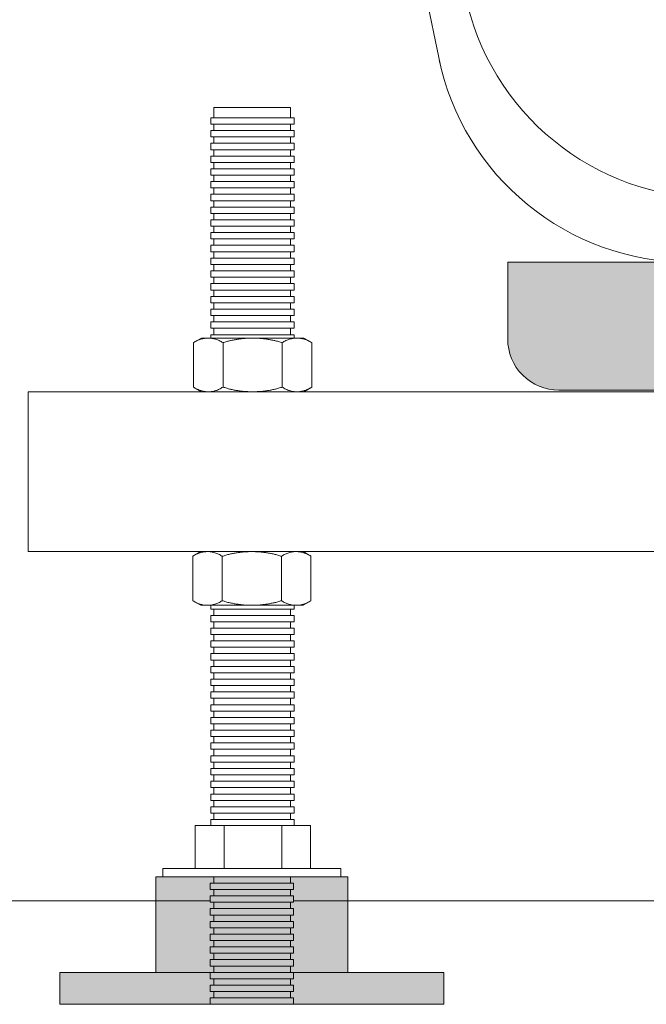
# Model space of a CAD drawing. Units: millimetres. Extents: x -1640 to 2064, y -1467 to 1093.
# Drawn here: x 767 to 865, y -1078 to -924 of the extents above; entities that cross this region are included whole.
import ezdxf

# ---------------------------------------------------------------- set-up
doc = ezdxf.new("R2010")
doc.units = ezdxf.units.MM
doc.header["$LTSCALE"] = 15
doc.layers.add('0.15', color=7, linetype='Continuous')

# ---------------------------------------------------------------- blocks, each defined once
blk = doc.blocks.new('グループ-27')
at = {"color": 255, "linetype": 'Continuous', "lineweight": 0}
blk.add_wipeout([(809.08, -1077.27), (797.08, -1077.27), (797.08, -937.27), (809.08, -937.27)], dxfattribs=at)
at = {"color": 0, "linetype": 'Continuous', "lineweight": 0, "flags": 128}
blk.add_lwpolyline([(809.08, -1077.27), (797.08, -1077.27), (797.08, -937.27), (809.08, -937.27)], close=True, dxfattribs=at)
at = {"color": 255, "linetype": 'Continuous', "lineweight": 0}
for points in [[(809.63, -938.9), (796.63, -938.9), (796.63, -939.89), (809.63, -939.89)], [(809.63, -940.89), (796.63, -940.89), (796.63, -941.89), (809.63, -941.89)], [(809.63, -942.89), (796.63, -942.89), (796.63, -943.89), (809.63, -943.89)], [(809.63, -944.88), (796.63, -944.88), (796.63, -945.88), (809.63, -945.88)], [(809.63, -946.88), (796.63, -946.88), (796.63, -947.88), (809.63, -947.88)], [(809.63, -948.88), (796.63, -948.88), (796.63, -949.87), (809.63, -949.87)], [(809.63, -950.87), (796.63, -950.87), (796.63, -951.87), (809.63, -951.87)], [(809.63, -952.87), (796.63, -952.87), (796.63, -953.86), (809.63, -953.86)], [(809.63, -954.86), (796.63, -954.86), (796.63, -955.86), (809.63, -955.86)], [(809.63, -956.86), (796.63, -956.86), (796.63, -957.86), (809.63, -957.86)], [(809.63, -958.85), (796.63, -958.85), (796.63, -959.85), (809.63, -959.85)], [(809.63, -960.85), (796.63, -960.85), (796.63, -961.85), (809.63, -961.85)], [(809.63, -962.85), (796.63, -962.85), (796.63, -963.84), (809.63, -963.84)], [(809.63, -964.84), (796.63, -964.84), (796.63, -965.84), (809.63, -965.84)], [(809.63, -966.84), (796.63, -966.84), (796.63, -967.84), (809.63, -967.84)], [(809.63, -968.83), (796.63, -968.83), (796.63, -969.83), (809.63, -969.83)], [(809.63, -970.83), (796.63, -970.83), (796.63, -971.83), (809.63, -971.83)], [(809.63, -972.83), (796.63, -972.83), (796.63, -973.82), (809.63, -973.82)], [(809.63, -974.82), (796.63, -974.82), (796.63, -975.82), (809.63, -975.82)], [(809.63, -976.82), (796.63, -976.82), (796.63, -977.82), (809.63, -977.82)], [(809.63, -978.81), (796.63, -978.81), (796.63, -979.81), (809.63, -979.81)], [(809.63, -980.81), (796.63, -980.81), (796.63, -981.81), (809.63, -981.81)], [(809.63, -982.81), (796.63, -982.81), (796.63, -983.8), (809.63, -983.8)], [(809.63, -984.8), (796.63, -984.8), (796.63, -985.8), (809.63, -985.8)], [(809.63, -986.8), (796.63, -986.8), (796.63, -987.8), (809.63, -987.8)], [(809.63, -988.79), (796.63, -988.79), (796.63, -989.79), (809.63, -989.79)], [(809.63, -990.79), (796.63, -990.79), (796.63, -991.79), (809.63, -991.79)], [(809.63, -992.79), (796.63, -992.79), (796.63, -993.78), (809.63, -993.78)], [(809.63, -994.78), (796.63, -994.78), (796.63, -995.78), (809.63, -995.78)], [(809.63, -996.78), (796.63, -996.78), (796.63, -997.77), (809.63, -997.77)], [(809.63, -998.77), (796.63, -998.77), (796.63, -999.77), (809.63, -999.77)], [(809.63, -1000.77), (796.63, -1000.77), (796.63, -1001.77), (809.63, -1001.77)], [(809.63, -1002.76), (796.63, -1002.76), (796.63, -1003.76), (809.63, -1003.76)], [(809.63, -1004.76), (796.63, -1004.76), (796.63, -1005.76), (809.63, -1005.76)], [(809.63, -1006.76), (796.63, -1006.76), (796.63, -1007.75), (809.63, -1007.75)], [(809.63, -1008.75), (796.63, -1008.75), (796.63, -1009.75), (809.63, -1009.75)], [(809.63, -1010.75), (796.63, -1010.75), (796.63, -1011.75), (809.63, -1011.75)], [(809.63, -1012.74), (796.63, -1012.74), (796.63, -1013.74), (809.63, -1013.74)], [(809.63, -1014.74), (796.63, -1014.74), (796.63, -1015.74), (809.63, -1015.74)], [(809.63, -1016.74), (796.63, -1016.74), (796.63, -1017.73), (809.63, -1017.73)], [(809.63, -1018.73), (796.63, -1018.73), (796.63, -1019.73), (809.63, -1019.73)], [(809.63, -1020.73), (796.63, -1020.73), (796.63, -1021.73), (809.63, -1021.73)], [(809.63, -1022.72), (796.63, -1022.72), (796.63, -1023.72), (809.63, -1023.72)], [(809.63, -1024.72), (796.63, -1024.72), (796.63, -1025.72), (809.63, -1025.72)], [(809.63, -1026.72), (796.63, -1026.72), (796.63, -1027.71), (809.63, -1027.71)], [(809.63, -1028.71), (796.63, -1028.71), (796.63, -1029.71), (809.63, -1029.71)], [(809.63, -1030.71), (796.63, -1030.71), (796.63, -1031.71), (809.63, -1031.71)], [(809.63, -1032.7), (796.63, -1032.7), (796.63, -1033.7), (809.63, -1033.7)], [(809.63, -1034.7), (796.63, -1034.7), (796.63, -1035.7), (809.63, -1035.7)], [(809.63, -1036.7), (796.63, -1036.7), (796.63, -1037.69), (809.63, -1037.69)], [(809.63, -1038.69), (796.63, -1038.69), (796.63, -1039.69), (809.63, -1039.69)], [(809.63, -1040.69), (796.63, -1040.69), (796.63, -1041.68), (809.63, -1041.68)], [(809.63, -1042.68), (796.63, -1042.68), (796.63, -1043.68), (809.63, -1043.68)], [(809.63, -1044.68), (796.63, -1044.68), (796.63, -1045.68), (809.63, -1045.68)], [(809.63, -1046.67), (796.63, -1046.67), (796.63, -1047.67), (809.63, -1047.67)], [(809.63, -1048.67), (796.63, -1048.67), (796.63, -1049.67), (809.63, -1049.67)], [(809.63, -1050.67), (796.63, -1050.67), (796.63, -1051.66), (809.63, -1051.66)], [(809.63, -1052.66), (796.63, -1052.66), (796.63, -1053.66), (809.63, -1053.66)], [(809.68, -1054.62), (796.68, -1054.62), (796.68, -1055.61), (809.68, -1055.61)], [(809.59, -1056.6), (796.59, -1056.6), (796.59, -1057.6), (809.59, -1057.6)], [(809.52, -1058.62), (796.52, -1058.62), (796.52, -1059.61), (809.52, -1059.61)], [(809.52, -1060.61), (796.52, -1060.61), (796.52, -1061.61), (809.52, -1061.61)], [(809.52, -1062.61), (796.52, -1062.61), (796.52, -1063.61), (809.52, -1063.61)], [(809.52, -1064.6), (796.52, -1064.6), (796.52, -1065.6), (809.52, -1065.6)], [(809.52, -1066.6), (796.52, -1066.6), (796.52, -1067.6), (809.52, -1067.6)], [(809.52, -1068.59), (796.52, -1068.59), (796.52, -1069.59), (809.52, -1069.59)], [(809.52, -1070.59), (796.52, -1070.59), (796.52, -1071.59), (809.52, -1071.59)], [(809.52, -1072.59), (796.52, -1072.59), (796.52, -1073.58), (809.52, -1073.58)], [(809.52, -1074.58), (796.52, -1074.58), (796.52, -1075.58), (809.52, -1075.58)], [(809.52, -1076.58), (796.52, -1076.58), (796.52, -1077.58), (809.52, -1077.58)]]:
    blk.add_wipeout(points, dxfattribs=at)
at = {"color": 0, "linetype": 'Continuous', "lineweight": 0, "flags": 128}
for points in [[(809.63, -938.9), (796.63, -938.9), (796.63, -939.89), (809.63, -939.89)], [(809.63, -940.89), (796.63, -940.89), (796.63, -941.89), (809.63, -941.89)], [(809.63, -942.89), (796.63, -942.89), (796.63, -943.89), (809.63, -943.89)], [(809.63, -944.88), (796.63, -944.88), (796.63, -945.88), (809.63, -945.88)], [(809.63, -946.88), (796.63, -946.88), (796.63, -947.88), (809.63, -947.88)], [(809.63, -948.88), (796.63, -948.88), (796.63, -949.87), (809.63, -949.87)], [(809.63, -950.87), (796.63, -950.87), (796.63, -951.87), (809.63, -951.87)], [(809.63, -952.87), (796.63, -952.87), (796.63, -953.86), (809.63, -953.86)], [(809.63, -954.86), (796.63, -954.86), (796.63, -955.86), (809.63, -955.86)], [(809.63, -956.86), (796.63, -956.86), (796.63, -957.86), (809.63, -957.86)], [(809.63, -958.85), (796.63, -958.85), (796.63, -959.85), (809.63, -959.85)], [(809.63, -960.85), (796.63, -960.85), (796.63, -961.85), (809.63, -961.85)], [(809.63, -962.85), (796.63, -962.85), (796.63, -963.84), (809.63, -963.84)], [(809.63, -964.84), (796.63, -964.84), (796.63, -965.84), (809.63, -965.84)], [(809.63, -966.84), (796.63, -966.84), (796.63, -967.84), (809.63, -967.84)], [(809.63, -968.83), (796.63, -968.83), (796.63, -969.83), (809.63, -969.83)], [(809.63, -970.83), (796.63, -970.83), (796.63, -971.83), (809.63, -971.83)], [(809.63, -972.83), (796.63, -972.83), (796.63, -973.82), (809.63, -973.82)], [(809.63, -974.82), (796.63, -974.82), (796.63, -975.82), (809.63, -975.82)], [(809.63, -976.82), (796.63, -976.82), (796.63, -977.82), (809.63, -977.82)], [(809.63, -978.81), (796.63, -978.81), (796.63, -979.81), (809.63, -979.81)], [(809.63, -980.81), (796.63, -980.81), (796.63, -981.81), (809.63, -981.81)], [(809.63, -982.81), (796.63, -982.81), (796.63, -983.8), (809.63, -983.8)], [(809.63, -984.8), (796.63, -984.8), (796.63, -985.8), (809.63, -985.8)], [(809.63, -986.8), (796.63, -986.8), (796.63, -987.8), (809.63, -987.8)], [(809.63, -988.79), (796.63, -988.79), (796.63, -989.79), (809.63, -989.79)], [(809.63, -990.79), (796.63, -990.79), (796.63, -991.79), (809.63, -991.79)], [(809.63, -992.79), (796.63, -992.79), (796.63, -993.78), (809.63, -993.78)], [(809.63, -994.78), (796.63, -994.78), (796.63, -995.78), (809.63, -995.78)], [(809.63, -996.78), (796.63, -996.78), (796.63, -997.77), (809.63, -997.77)], [(809.63, -998.77), (796.63, -998.77), (796.63, -999.77), (809.63, -999.77)], [(809.63, -1000.77), (796.63, -1000.77), (796.63, -1001.77), (809.63, -1001.77)], [(809.63, -1002.76), (796.63, -1002.76), (796.63, -1003.76), (809.63, -1003.76)], [(809.63, -1004.76), (796.63, -1004.76), (796.63, -1005.76), (809.63, -1005.76)], [(809.63, -1006.76), (796.63, -1006.76), (796.63, -1007.75), (809.63, -1007.75)], [(809.63, -1008.75), (796.63, -1008.75), (796.63, -1009.75), (809.63, -1009.75)], [(809.63, -1010.75), (796.63, -1010.75), (796.63, -1011.75), (809.63, -1011.75)], [(809.63, -1012.74), (796.63, -1012.74), (796.63, -1013.74), (809.63, -1013.74)], [(809.63, -1014.74), (796.63, -1014.74), (796.63, -1015.74), (809.63, -1015.74)], [(809.63, -1016.74), (796.63, -1016.74), (796.63, -1017.73), (809.63, -1017.73)], [(809.63, -1018.73), (796.63, -1018.73), (796.63, -1019.73), (809.63, -1019.73)], [(809.63, -1020.73), (796.63, -1020.73), (796.63, -1021.73), (809.63, -1021.73)], [(809.63, -1022.72), (796.63, -1022.72), (796.63, -1023.72), (809.63, -1023.72)], [(809.63, -1024.72), (796.63, -1024.72), (796.63, -1025.72), (809.63, -1025.72)], [(809.63, -1026.72), (796.63, -1026.72), (796.63, -1027.71), (809.63, -1027.71)], [(809.63, -1028.71), (796.63, -1028.71), (796.63, -1029.71), (809.63, -1029.71)], [(809.63, -1030.71), (796.63, -1030.71), (796.63, -1031.71), (809.63, -1031.71)], [(809.63, -1032.7), (796.63, -1032.7), (796.63, -1033.7), (809.63, -1033.7)], [(809.63, -1034.7), (796.63, -1034.7), (796.63, -1035.7), (809.63, -1035.7)], [(809.63, -1036.7), (796.63, -1036.7), (796.63, -1037.69), (809.63, -1037.69)], [(809.63, -1038.69), (796.63, -1038.69), (796.63, -1039.69), (809.63, -1039.69)], [(809.63, -1040.69), (796.63, -1040.69), (796.63, -1041.68), (809.63, -1041.68)], [(809.63, -1042.68), (796.63, -1042.68), (796.63, -1043.68), (809.63, -1043.68)], [(809.63, -1044.68), (796.63, -1044.68), (796.63, -1045.68), (809.63, -1045.68)], [(809.63, -1046.67), (796.63, -1046.67), (796.63, -1047.67), (809.63, -1047.67)], [(809.63, -1048.67), (796.63, -1048.67), (796.63, -1049.67), (809.63, -1049.67)], [(809.63, -1050.67), (796.63, -1050.67), (796.63, -1051.66), (809.63, -1051.66)], [(809.63, -1052.66), (796.63, -1052.66), (796.63, -1053.66), (809.63, -1053.66)], [(809.68, -1054.62), (796.68, -1054.62), (796.68, -1055.61), (809.68, -1055.61)], [(809.59, -1056.6), (796.59, -1056.6), (796.59, -1057.6), (809.59, -1057.6)], [(809.52, -1058.62), (796.52, -1058.62), (796.52, -1059.61), (809.52, -1059.61)], [(809.52, -1060.61), (796.52, -1060.61), (796.52, -1061.61), (809.52, -1061.61)], [(809.52, -1062.61), (796.52, -1062.61), (796.52, -1063.61), (809.52, -1063.61)], [(809.52, -1064.6), (796.52, -1064.6), (796.52, -1065.6), (809.52, -1065.6)], [(809.52, -1066.6), (796.52, -1066.6), (796.52, -1067.6), (809.52, -1067.6)], [(809.52, -1068.59), (796.52, -1068.59), (796.52, -1069.59), (809.52, -1069.59)], [(809.52, -1070.59), (796.52, -1070.59), (796.52, -1071.59), (809.52, -1071.59)], [(809.52, -1072.59), (796.52, -1072.59), (796.52, -1073.58), (809.52, -1073.58)], [(809.52, -1074.58), (796.52, -1074.58), (796.52, -1075.58), (809.52, -1075.58)], [(809.52, -1076.58), (796.52, -1076.58), (796.52, -1077.58), (809.52, -1077.58)]]:
    blk.add_lwpolyline(points, close=True, dxfattribs=at)
blk = doc.blocks.new('グループ-28')
at = {"linetype": 'Continuous', "lineweight": 0}
for points in [[(818.02, -1072.59), (788.02, -1072.59), (788.02, -1057.62), (818.02, -1057.62)], [(833.02, -1077.58), (773.02, -1077.58), (773.02, -1072.59), (833.02, -1072.59)]]:
    blk.add_hatch(color=250, dxfattribs=at).paths.add_polyline_path(points)
at = {"color": 0, "linetype": 'Continuous', "lineweight": 0, "flags": 128}
for points in [[(818.02, -1072.59), (788.02, -1072.59), (788.02, -1057.62), (818.02, -1057.62)], [(833.02, -1077.58), (773.02, -1077.58), (773.02, -1072.59), (833.02, -1072.59)]]:
    blk.add_lwpolyline(points, close=True, dxfattribs=at)
blk = doc.blocks.new('グループ-29')
at = {"color": 255, "linetype": 'Continuous', "lineweight": 0}
blk.add_wipeout([(812.18, -1056.62), (794.18, -1056.62), (794.18, -1049.62), (812.18, -1049.62)], dxfattribs=at)
at = {"color": 0, "linetype": 'Continuous', "lineweight": 0}
for p, q in [((798.68, -1056.57), (798.68, -1049.62)), ((807.68, -1056.62), (807.68, -1049.62))]:
    blk.add_line(p, q, dxfattribs=at)
at = {"color": 0, "linetype": 'Continuous', "lineweight": 0, "flags": 128}
blk.add_lwpolyline([(812.18, -1056.62), (794.18, -1056.62), (794.18, -1049.62), (812.18, -1049.62)], close=True, dxfattribs=at)
blk = doc.blocks.new('グループ-30')
at = {"color": 0}
blk.add_blockref('グループ-29', (0, 0), dxfattribs=at)
at = {"color": 255, "linetype": 'Continuous', "lineweight": 0}
blk.add_wipeout([(816.92, -1057.62), (789.12, -1057.62), (789.12, -1056.32), (816.92, -1056.32)], dxfattribs=at)
at = {"color": 0, "linetype": 'Continuous', "lineweight": 0, "flags": 128}
blk.add_lwpolyline([(816.92, -1057.62), (789.12, -1057.62), (789.12, -1056.32), (816.92, -1056.32)], close=True, dxfattribs=at)
blk = doc.blocks.new('グループ-31')
at = {"color": 0}
blk.add_blockref('グループ-27', (0, 0), dxfattribs=at)
blk.add_blockref('グループ-28', (0, 0), dxfattribs=at)
blk.add_blockref('グループ-30', (0, 0), dxfattribs=at)
blk = doc.blocks.new('グループ-32')
at = {"color": 255, "linetype": 'Continuous', "lineweight": 0}
blk.add_wipeout([(-9.24, 7.69), (-8, 8.4), (8, 8.4), (9.24, 7.69), (9.24, 0.71), (8, 0), (-8, 0), (-9.24, 0.71)], dxfattribs=at)
at = {"color": 0, "linetype": 'Continuous', "lineweight": 0, "flags": 128}
blk.add_lwpolyline([(-9.24, 7.69), (-8, 8.4), (8, 8.4), (9.24, 7.69), (9.24, 0.71), (8, 0), (-8, 0), (-9.24, 0.71)], close=True, dxfattribs=at)
at = {"color": 255, "linetype": 'Continuous', "lineweight": 0}
for points in [[(-9.24, 7.69), (-8.66, 8), (-8.08, 8.22), (-7.51, 8.35), (-6.93, 8.4), (-6.35, 8.35), (-5.77, 8.22), (-5.2, 8), (-4.62, 7.69), (-3.46, 8), (-2.31, 8.22), (-1.15, 8.35), (0, 8.4), (1.15, 8.35), (2.31, 8.22), (3.46, 8), (4.62, 7.69), (5.2, 8), (5.77, 8.22), (6.35, 8.35), (6.93, 8.4), (7.51, 8.35), (8.08, 8.22), (8.66, 8), (9.24, 7.69)], [(-9.24, 0.71), (-8.66, 0.4), (-8.08, 0.18), (-7.51, 0.05), (-6.93, 0), (-6.35, 0.05), (-5.77, 0.18), (-5.2, 0.4), (-4.62, 0.71), (-3.46, 0.4), (-2.31, 0.18), (-1.15, 0.05), (0, 0), (1.15, 0.05), (2.31, 0.18), (3.46, 0.4), (4.62, 0.71), (5.2, 0.4), (5.77, 0.18), (6.35, 0.05), (6.93, 0), (7.51, 0.05), (8.08, 0.18), (8.66, 0.4), (9.24, 0.71)]]:
    blk.add_wipeout(points, dxfattribs=at)
at = {"color": 0, "linetype": 'Continuous', "lineweight": 0}
for p, q in [((-4.62, 7.69), (-4.62, 0.71)), ((4.62, 0.71), (4.62, 7.69))]:
    blk.add_line(p, q, dxfattribs=at)
for points in [[(-9.24, 7.69), (-6.93, 9.11), (-4.62, 7.69), (0, 9.11), (4.62, 7.69), (6.93, 9.11), (9.24, 7.69)], [(-9.24, 0.71), (-6.93, -0.71), (-4.62, 0.71), (0, -0.71), (4.62, 0.71), (6.93, -0.71), (9.24, 0.71)]]:
    blk.add_open_spline(points, degree=2, knots=[0, 0, 0, 0.264483, 0.264483, 0.735517, 0.735517, 1, 1, 1], dxfattribs=at)
blk = doc.blocks.new('ナット（m）-6')
at = {"color": 0}
blk.add_blockref('グループ-32', (0, 0), dxfattribs=at)
blk = doc.blocks.new('グループ-33')
at = {"color": 255, "linetype": 'Continuous', "lineweight": 0}
blk.add_wipeout([(-9.24, 7.69), (-8, 8.4), (8, 8.4), (9.24, 7.69), (9.24, 0.71), (8, 0), (-8, 0), (-9.24, 0.71)], dxfattribs=at)
at = {"color": 0, "linetype": 'Continuous', "lineweight": 0, "flags": 128}
blk.add_lwpolyline([(-9.24, 7.69), (-8, 8.4), (8, 8.4), (9.24, 7.69), (9.24, 0.71), (8, 0), (-8, 0), (-9.24, 0.71)], close=True, dxfattribs=at)
at = {"color": 255, "linetype": 'Continuous', "lineweight": 0}
for points in [[(-9.24, 7.69), (-8.66, 8), (-8.08, 8.22), (-7.51, 8.35), (-6.93, 8.4), (-6.35, 8.35), (-5.77, 8.22), (-5.2, 8), (-4.62, 7.69), (-3.46, 8), (-2.31, 8.22), (-1.15, 8.35), (0, 8.4), (1.15, 8.35), (2.31, 8.22), (3.46, 8), (4.62, 7.69), (5.2, 8), (5.77, 8.22), (6.35, 8.35), (6.93, 8.4), (7.51, 8.35), (8.08, 8.22), (8.66, 8), (9.24, 7.69)], [(-9.24, 0.71), (-8.66, 0.4), (-8.08, 0.18), (-7.51, 0.05), (-6.93, 0), (-6.35, 0.05), (-5.77, 0.18), (-5.2, 0.4), (-4.62, 0.71), (-3.46, 0.4), (-2.31, 0.18), (-1.15, 0.05), (0, 0), (1.15, 0.05), (2.31, 0.18), (3.46, 0.4), (4.62, 0.71), (5.2, 0.4), (5.77, 0.18), (6.35, 0.05), (6.93, 0), (7.51, 0.05), (8.08, 0.18), (8.66, 0.4), (9.24, 0.71)]]:
    blk.add_wipeout(points, dxfattribs=at)
at = {"color": 0, "linetype": 'Continuous', "lineweight": 0}
for p, q in [((-4.62, 7.69), (-4.62, 0.71)), ((4.62, 0.71), (4.62, 7.69))]:
    blk.add_line(p, q, dxfattribs=at)
for points in [[(-9.24, 7.69), (-6.93, 9.11), (-4.62, 7.69), (0, 9.11), (4.62, 7.69), (6.93, 9.11), (9.24, 7.69)], [(-9.24, 0.71), (-6.93, -0.71), (-4.62, 0.71), (0, -0.71), (4.62, 0.71), (6.93, -0.71), (9.24, 0.71)]]:
    blk.add_open_spline(points, degree=2, knots=[0, 0, 0, 0.264483, 0.264483, 0.735517, 0.735517, 1, 1, 1], dxfattribs=at)
blk = doc.blocks.new('ナット（m）-7')
at = {"color": 0}
blk.add_blockref('グループ-33', (0, 0), dxfattribs=at)
blk = doc.blocks.new('グループ-34')
at = {"color": 0}
blk.add_blockref('グループ-31', (0, 0), dxfattribs=at)
at = {"color": 0, "xscale": -1}
for name, p in [('ナット（m）-7', (803.13, -981.76)), ('ナット（m）-6', (803.02, -1015.16))]:
    blk.add_blockref(name, p, dxfattribs=at)

msp = doc.modelspace()

# ---------------------------------------------------------------- wipeouts: each hides what was drawn before it
at = {"color": 255, "linetype": 'Continuous', "lineweight": 0}
msp.add_wipeout([(738.12, -461.5), (1366.98, -461.49), (1423.12, -461.49), (1424.09, -461.59), (1425.03, -461.87), (1425.9, -462.34), (1426.65, -462.96), (1427.28, -463.72), (1427.74, -464.58), (1428.02, -465.52), (1428.12, -466.49), (1428.12, -1041.39), (1427.74, -1045.29), (1426.6, -1049.05), (1424.75, -1052.5), (1422.26, -1055.53), (1419.23, -1058.02), (1415.77, -1059.87), (1412.02, -1061.01), (1408.12, -1061.39), (668.02, -1061.39), (664.12, -1061.01), (660.37, -1059.87), (656.91, -1058.02), (653.88, -1055.53), (651.39, -1052.5), (649.54, -1049.05), (648.41, -1045.29), (648.02, -1041.39), (648.02, -466.49), (648.05, -466), (648.12, -465.52), (648.24, -465.04), (648.4, -464.58), (648.61, -464.14), (648.87, -463.72), (649.16, -463.32), (649.85, -462.63), (650.24, -462.34), (650.67, -462.08), (651.11, -461.87), (651.57, -461.71), (652.05, -461.59), (652.53, -461.52), (653.02, -461.49)], dxfattribs=at).dxf.layer = '0.15'

# ---------------------------------------------------------------- next in the draw order: linework, layer by layer
at = {"layer": '0.15', "color": 0, "linetype": 'Continuous', "lineweight": 0}
for p, q in [((739.12, -472.38), (832.24, -929.48)), ((832.24, -929.48), (832.41, -930.36))]:
    msp.add_line(p, q, dxfattribs=at)
at = {"layer": '0.15', "color": 0, "linetype": 'Continuous', "lineweight": 0, "flags": 128}
msp.add_lwpolyline([(738.12, -461.5), (1366.98, -461.49), (1423.12, -461.49, -0.414214), (1428.12, -466.49), (1428.12, -1041.39, -0.414214), (1408.12, -1061.39), (668.02, -1061.39, -0.414214), (648.02, -1041.39), (648.02, -466.49, -0.414214), (653.02, -461.49)], format="xyb", dxfattribs=at)
at = {"layer": '0.15', "color": 0, "linetype": 'Continuous', "lineweight": 0}
for centre in [(875.52, -911.5), (871.43, -921.5)]:
    msp.add_arc(centre, 40, 191.5143, 270, dxfattribs=at)

# ---------------------------------------------------------------- next in the draw order: block references
at = {"layer": '0.15', "color": 0}
msp.add_blockref('グループ-34', (0, 0), dxfattribs=at)

# ---------------------------------------------------------------- next in the draw order: wipeouts: each hides what was drawn before it
at = {"color": 255, "linetype": 'Continuous', "lineweight": 0}
msp.add_wipeout([(768.02, -981.77), (1338.02, -981.77), (1338.02, -1006.77), (768.02, -1006.77)], dxfattribs=at).dxf.layer = '0.15'

# ---------------------------------------------------------------- next in the draw order: hatches: boundary and pattern name
at = {"layer": '0.15', "linetype": 'Continuous', "lineweight": 0}
h = msp.add_hatch(color=255, dxfattribs=at)
edge = h.paths.add_edge_path()
edge.add_line((1263.02, -961.5), (843.02, -961.5))
edge.add_line((843.02, -961.5), (843.02, -970.83))
edge.add_line((843.02, -970.83), (843.02, -973.5))
edge.add_arc((851.02, -973.5), 8, 180, 270)
edge.add_line((851.02, -981.5), (876.62, -981.5))
edge.add_line((876.62, -981.5), (1229.42, -981.5))
edge.add_line((1229.42, -981.5), (1255.02, -981.5))
edge.add_arc((1255.02, -973.5), 8, 270, 360)
edge.add_line((1263.02, -973.5), (1263.02, -970.83))
edge.add_line((1263.02, -970.83), (1263.02, -961.5))

# ---------------------------------------------------------------- next in the draw order: linework, layer by layer
at = {"layer": '0.15', "color": 0, "linetype": 'Continuous', "lineweight": 0, "flags": 128}
msp.add_lwpolyline([(1263.02, -961.5), (843.02, -961.5), (843.02, -970.83), (843.02, -973.5, 0.414214), (851.02, -981.5), (876.62, -981.5), (1229.42, -981.5), (1255.02, -981.5, 0.414214), (1263.02, -973.5), (1263.02, -970.83)], format="xyb", close=True, dxfattribs=at)
msp.add_lwpolyline([(768.02, -981.77), (1338.02, -981.77), (1338.02, -1006.77), (768.02, -1006.77)], close=True, dxfattribs=at)

doc.saveas('drawing.dxf')
